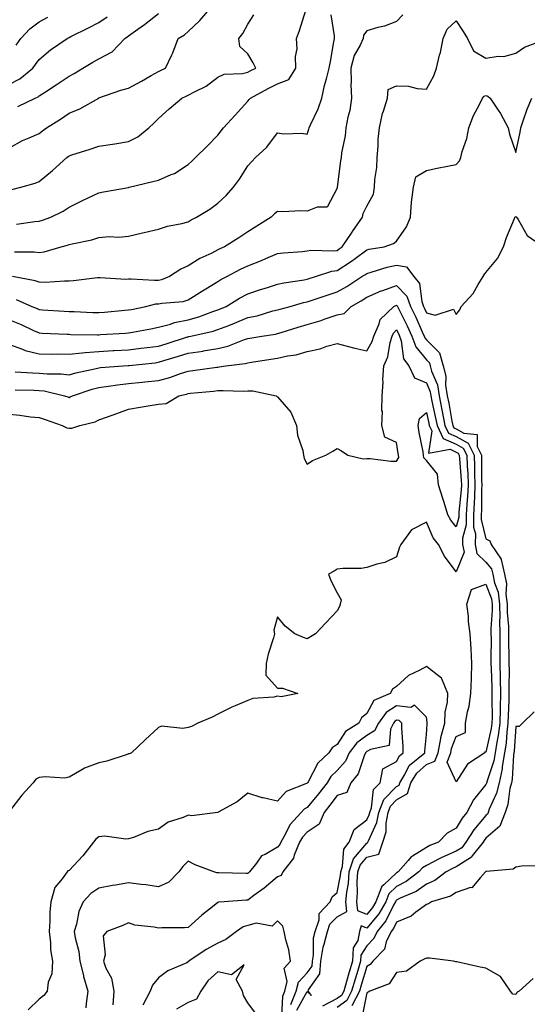
# Model space of a CAD drawing. Units: inches. Extents: x 936803 to 939443, y 7287338 to 7289978.
# Drawn here: x 937131 to 937302, y 7289457 to 7289788 of the extents above; entities that cross this region are included whole.
import ezdxf

# ---------------------------------------------------------------- set-up
doc = ezdxf.new("R2010")
doc.units = ezdxf.units.IN
doc.header["$MEASUREMENT"] = 0
doc.layers.add('Contour_93687287', color=7, linetype='Continuous', true_color=0x1b14d8)

msp = doc.modelspace()

# ---------------------------------------------------------------- linework, layer by layer
at = {"layer": 'Contour_93687287'}
for points in [[(937128.05, 7289745.23, 3198), (937132.36, 7289747.61, 3198), (937134.65, 7289748.52, 3198), (937138.05, 7289750.05, 3198), (937139.09, 7289750.88, 3198), (937140.49, 7289751.92, 3198), (937145.17, 7289754.8, 3198), (937148.05, 7289756.79, 3198), (937151.66, 7289758.31, 3198), (937158.02, 7289761.92, 3198), (937158.05, 7289761.94, 3198), (937158.07, 7289761.94, 3198), (937165.46, 7289764.51, 3198), (937168.05, 7289765.22, 3198), (937172.39, 7289767.58, 3198), (937175.57, 7289769.44, 3198), (937178.05, 7289770.86, 3198), (937178.78, 7289771.19, 3198), (937180.47, 7289771.92, 3198), (937182.52, 7289776.39, 3198), (937182.88, 7289777.09, 3198), (937184.69, 7289781.92, 3198), (937186.8, 7289783.17, 3198), (937188.05, 7289784.28, 3198), (937191.99, 7289787.98, 3198), (937195.27, 7289791.92, 3198)], [(937128.79, 7289731.18, 3197), (937131.81, 7289731.92, 3197), (937136.69, 7289733.28, 3197), (937138.05, 7289733.88, 3197), (937142.45, 7289737.52, 3197), (937147.28, 7289741.92, 3197), (937147.71, 7289742.26, 3197), (937148.05, 7289742.52, 3197), (937148.95, 7289742.82, 3197), (937155.19, 7289744.78, 3197), (937158.05, 7289745.79, 3197), (937162.59, 7289746.46, 3197), (937163.41, 7289746.57, 3197), (937168.05, 7289747.28, 3197), (937171.14, 7289748.83, 3197), (937174.88, 7289751.92, 3197), (937176.5, 7289753.47, 3197), (937178.05, 7289755.07, 3197), (937181.65, 7289758.33, 3197), (937185.91, 7289761.92, 3197), (937187.39, 7289762.58, 3197), (937188.05, 7289762.87, 3197), (937190.17, 7289764.04, 3197), (937194.07, 7289765.9, 3197), (937198.05, 7289768.92, 3197), (937200.08, 7289769.9, 3197), (937206.28, 7289770.14, 3197), (937208.05, 7289770.61, 3197), (937208.91, 7289771.05, 3197), (937210.75, 7289771.92, 3197), (937209.89, 7289773.76, 3197), (937208.05, 7289776.79, 3197), (937205.36, 7289779.22, 3197), (937205.02, 7289781.92, 3197), (937206.36, 7289783.61, 3197), (937208.05, 7289786.75, 3197), (937210.11, 7289789.86, 3197)], [(937260.14, 7289789.83, 3194), (937258.05, 7289787.59, 3194), (937253.93, 7289786.04, 3194), (937251.69, 7289785.55, 3194), (937248.05, 7289784.48, 3194), (937246.96, 7289783.01, 3194), (937246.77, 7289781.92, 3194), (937245.76, 7289779.63, 3194), (937243.79, 7289776.19, 3194), (937242.62, 7289771.92, 3194), (937242.77, 7289767.19, 3194), (937242.62, 7289766.48, 3194), (937242.87, 7289761.92, 3194), (937242.28, 7289757.69, 3194), (937241.62, 7289755.48, 3194), (937240.95, 7289751.92, 3194), (937240.72, 7289749.25, 3194), (937239.58, 7289743.45, 3194), (937239.43, 7289741.92, 3194), (937239.16, 7289740.81, 3194), (937238.11, 7289731.98, 3194), (937238.09, 7289731.92, 3194), (937238.08, 7289731.89, 3194), (937238.05, 7289731.66, 3194), (937234.71, 7289725.26, 3194), (937231.39, 7289725.26, 3194), (937228.05, 7289723.94, 3194), (937225.92, 7289724.05, 3194), (937219.79, 7289723.66, 3194), (937218.05, 7289723.79, 3194), (937217.01, 7289722.96, 3194), (937215.91, 7289721.92, 3194), (937211.05, 7289718.91, 3194), (937208.05, 7289716.92, 3194), (937205, 7289714.97, 3194), (937200.26, 7289711.92, 3194), (937198.71, 7289711.26, 3194), (937198.05, 7289710.91, 3194), (937195.97, 7289709.84, 3194), (937191.98, 7289707.99, 3194), (937188.05, 7289705.49, 3194), (937185.53, 7289704.44, 3194), (937181.73, 7289701.92, 3194), (937179.09, 7289700.88, 3194), (937178.05, 7289700.67, 3194), (937176.7, 7289700.57, 3194), (937168.87, 7289701.11, 3194), (937168.05, 7289701.02, 3194), (937167.12, 7289700.99, 3194), (937158.46, 7289701.51, 3194), (937158.05, 7289701.49, 3194), (937157.61, 7289701.47, 3194), (937149.52, 7289700.46, 3194), (937148.05, 7289700.41, 3194), (937146.56, 7289700.43, 3194), (937139.99, 7289699.98, 3194), (937138.05, 7289700, 3194), (937136.63, 7289700.5, 3194), (937129, 7289701.92, 3194)], [(937129.77, 7289710.19, 3195), (937136.34, 7289710.21, 3195), (937138.05, 7289710.02, 3195), (937139.69, 7289710.28, 3195), (937145.44, 7289711.92, 3195), (937147.48, 7289712.49, 3195), (937148.05, 7289712.68, 3195), (937149.1, 7289712.97, 3195), (937155.66, 7289714.31, 3195), (937158.05, 7289715.1, 3195), (937161.52, 7289715.39, 3195), (937164.78, 7289715.18, 3195), (937168.05, 7289715.54, 3195), (937172.75, 7289716.62, 3195), (937173.24, 7289716.72, 3195), (937178.05, 7289717.85, 3195), (937181.14, 7289718.83, 3195), (937185.94, 7289719.8, 3195), (937188.05, 7289720.37, 3195), (937189.02, 7289720.95, 3195), (937190.87, 7289721.92, 3195), (937195.35, 7289724.62, 3195), (937198.05, 7289726.58, 3195), (937200.82, 7289729.15, 3195), (937203.28, 7289731.92, 3195), (937205.32, 7289734.65, 3195), (937208.05, 7289739.18, 3195), (937209.39, 7289740.58, 3195), (937210.62, 7289741.92, 3195), (937214.51, 7289745.46, 3195), (937218.05, 7289750.19, 3195), (937220.05, 7289749.93, 3195), (937226.25, 7289750.11, 3195), (937228.05, 7289749.77, 3195), (937228.53, 7289751.44, 3195), (937228.63, 7289751.92, 3195), (937229.08, 7289752.95, 3195), (937231.71, 7289758.26, 3195), (937232.98, 7289761.92, 3195), (937233.82, 7289766.15, 3195), (937234.54, 7289768.41, 3195), (937235.4, 7289771.92, 3195), (937235.79, 7289774.18, 3195), (937236.93, 7289780.8, 3195), (937237.13, 7289781.92, 3195), (937237.15, 7289782.83, 3195), (937236.02, 7289789.89, 3195)], [(937130.4, 7289719.57, 3196), (937136.56, 7289720.43, 3196), (937138.05, 7289720.54, 3196), (937139.1, 7289720.87, 3196), (937141.95, 7289721.92, 3196), (937146.05, 7289723.92, 3196), (937148.05, 7289725.22, 3196), (937152.54, 7289727.44, 3196), (937154.48, 7289728.36, 3196), (937158.05, 7289730.05, 3196), (937159.59, 7289730.39, 3196), (937167.99, 7289731.86, 3196), (937168.05, 7289731.87, 3196), (937168.25, 7289731.92, 3196), (937176.15, 7289733.82, 3196), (937178.05, 7289734.35, 3196), (937182.3, 7289736.18, 3196), (937183.45, 7289736.52, 3196), (937188.05, 7289739.6, 3196), (937189.22, 7289740.75, 3196), (937190.51, 7289741.92, 3196), (937194.3, 7289745.67, 3196), (937198.05, 7289749.4, 3196), (937199.07, 7289750.9, 3196), (937199.91, 7289751.92, 3196), (937203.81, 7289756.16, 3196), (937208.05, 7289760.84, 3196), (937208.55, 7289761.41, 3196), (937208.92, 7289761.92, 3196), (937214.88, 7289765.09, 3196), (937218.05, 7289766.64, 3196), (937221.82, 7289768.15, 3196), (937224.23, 7289771.92, 3196), (937224.12, 7289775.85, 3196), (937224.62, 7289778.49, 3196), (937224.47, 7289781.92, 3196), (937225.42, 7289784.55, 3196), (937227.57, 7289791.43, 3196)], [(937130.9, 7289759.08, 3199), (937136.7, 7289761.92, 3199), (937137.64, 7289762.32, 3199), (937138.05, 7289762.63, 3199), (937140.13, 7289763.99, 3199), (937143.67, 7289766.3, 3199), (937148.05, 7289769.29, 3199), (937149.78, 7289770.19, 3199), (937152.7, 7289771.92, 3199), (937156.02, 7289773.95, 3199), (937158.05, 7289775.11, 3199), (937162.56, 7289777.41, 3199), (937166.73, 7289781.92, 3199), (937167.51, 7289782.46, 3199), (937168.05, 7289782.8, 3199), (937171.18, 7289785.05, 3199), (937173.37, 7289786.6, 3199), (937178.05, 7289790.33, 3199)], [(937128.05, 7289766.61, 3200), (937131.55, 7289768.41, 3200), (937135.86, 7289771.92, 3200), (937136.8, 7289773.18, 3200), (937138.05, 7289774.91, 3200), (937141.87, 7289778.1, 3200), (937147.45, 7289781.92, 3200), (937147.85, 7289782.12, 3200), (937148.05, 7289782.23, 3200), (937148.69, 7289782.55, 3200), (937154.52, 7289785.45, 3200), (937158.05, 7289787.32, 3200), (937160.79, 7289789.18, 3200)], [(937130.26, 7289779.7, 3201), (937131.87, 7289781.92, 3201), (937134.85, 7289785.12, 3201), (937138.05, 7289787.53, 3201), (937140.93, 7289789.05, 3201)], [(937130.34, 7289694.21, 3193), (937135.56, 7289691.92, 3193), (937137.32, 7289691.2, 3193), (937138.05, 7289690.88, 3193), (937139.16, 7289690.81, 3193), (937146.43, 7289690.3, 3193), (937148.05, 7289690.21, 3193), (937149.81, 7289690.16, 3193), (937156.05, 7289689.92, 3193), (937158.05, 7289689.87, 3193), (937159.96, 7289690.01, 3193), (937166.76, 7289690.63, 3193), (937168.05, 7289690.73, 3193), (937169.05, 7289690.92, 3193), (937173.86, 7289691.92, 3193), (937177.23, 7289692.74, 3193), (937178.05, 7289692.8, 3193), (937179.15, 7289693.02, 3193), (937186.37, 7289693.6, 3193), (937188.05, 7289694.07, 3193), (937192.82, 7289697.15, 3193), (937193.98, 7289697.85, 3193), (937198.05, 7289700.33, 3193), (937199.05, 7289700.92, 3193), (937200.98, 7289701.92, 3193), (937205.57, 7289704.39, 3193), (937208.05, 7289705.53, 3193), (937212.68, 7289707.29, 3193), (937214.09, 7289707.96, 3193), (937218.05, 7289709.67, 3193), (937220.04, 7289709.94, 3193), (937226.48, 7289710.35, 3193), (937228.05, 7289710.53, 3193), (937229.22, 7289710.75, 3193), (937236.69, 7289710.56, 3193), (937238.05, 7289710.74, 3193), (937238.77, 7289711.2, 3193), (937239.71, 7289711.92, 3193), (937243.07, 7289716.9, 3193), (937243.17, 7289717.05, 3193), (937246.54, 7289721.92, 3193), (937246.86, 7289723.11, 3193), (937248.05, 7289725.63, 3193), (937250.31, 7289729.65, 3193), (937250.62, 7289731.92, 3193), (937250.72, 7289734.59, 3193), (937251.41, 7289738.56, 3193), (937251.5, 7289741.92, 3193), (937251.85, 7289745.72, 3193), (937251.84, 7289748.13, 3193), (937252.28, 7289751.92, 3193), (937253.25, 7289756.72, 3193), (937253.61, 7289757.48, 3193), (937255.03, 7289761.92, 3193), (937255.24, 7289764.73, 3193), (937258.05, 7289766.01, 3193), (937262.02, 7289765.89, 3193), (937264.89, 7289765.08, 3193), (937268.05, 7289764.93, 3193), (937270.59, 7289769.38, 3193), (937271.42, 7289771.92, 3193), (937272.45, 7289776.32, 3193), (937272.75, 7289777.22, 3193), (937273.62, 7289781.92, 3193), (937274.99, 7289784.99, 3193), (937278.05, 7289787.85, 3193), (937280.43, 7289784.3, 3193), (937281.83, 7289781.92, 3193), (937283.91, 7289777.78, 3193), (937288.05, 7289775.3, 3193), (937292.11, 7289775.98, 3193), (937294.08, 7289775.89, 3193), (937298.05, 7289777.03, 3193), (937301.01, 7289778.96, 3193), (937307.58, 7289781.45, 3193)], [(937128.05, 7289687.43, 3192), (937131.91, 7289685.79, 3192), (937136.12, 7289683.85, 3192), (937138.05, 7289682.99, 3192), (937139.07, 7289682.94, 3192), (937147.39, 7289682.57, 3192), (937148.05, 7289682.55, 3192), (937148.66, 7289682.53, 3192), (937157.58, 7289682.39, 3192), (937158.05, 7289682.38, 3192), (937158.55, 7289682.42, 3192), (937167.05, 7289682.93, 3192), (937168.05, 7289683, 3192), (937169.39, 7289683.26, 3192), (937175.55, 7289684.42, 3192), (937178.05, 7289684.92, 3192), (937182.13, 7289686, 3192), (937183.46, 7289686.51, 3192), (937188.05, 7289687.39, 3192), (937191.59, 7289688.38, 3192), (937196.33, 7289690.2, 3192), (937198.05, 7289690.77, 3192), (937198.88, 7289691.1, 3192), (937200.81, 7289691.92, 3192), (937205.31, 7289694.66, 3192), (937208.05, 7289696.14, 3192), (937212.37, 7289697.6, 3192), (937214.32, 7289698.19, 3192), (937218.05, 7289699.38, 3192), (937220.11, 7289699.86, 3192), (937226.98, 7289700.85, 3192), (937228.05, 7289701.06, 3192), (937228.69, 7289701.28, 3192), (937230.79, 7289701.92, 3192), (937236.25, 7289703.72, 3192), (937238.05, 7289703.95, 3192), (937242.9, 7289707.07, 3192), (937244.16, 7289708.02, 3192), (937248.05, 7289710.94, 3192), (937248.83, 7289711.14, 3192), (937253.88, 7289711.92, 3192), (937256.95, 7289713.01, 3192), (937258.05, 7289713.82, 3192), (937261.35, 7289718.62, 3192), (937262.68, 7289721.92, 3192), (937263.05, 7289726.92, 3192), (937263.76, 7289731.92, 3192), (937264.5, 7289735.47, 3192), (937268.05, 7289737.62, 3192), (937271.61, 7289738.36, 3192), (937275.12, 7289738.99, 3192), (937278.05, 7289739.58, 3192), (937279.18, 7289740.8, 3192), (937279.57, 7289741.92, 3192), (937280.09, 7289743.95, 3192), (937281.6, 7289748.37, 3192), (937282.31, 7289751.92, 3192), (937283.88, 7289756.09, 3192), (937285.82, 7289759.69, 3192), (937286.89, 7289761.92, 3192), (937287.42, 7289762.55, 3192), (937288.05, 7289762.72, 3192), (937288.67, 7289762.54, 3192), (937289.48, 7289761.92, 3192), (937292.12, 7289757.85, 3192), (937292.87, 7289756.74, 3192), (937295.5, 7289751.92, 3192), (937295.94, 7289749.81, 3192), (937298.05, 7289743.59, 3192), (937299.57, 7289750.4, 3192), (937299.71, 7289751.92, 3192), (937300.68, 7289754.55, 3192), (937301.84, 7289758.13, 3192), (937303.47, 7289761.92, 3192)], [(937128.05, 7289679.14, 3191), (937132.45, 7289677.53, 3191), (937133.26, 7289677.13, 3191), (937138.05, 7289675.95, 3191), (937142.04, 7289675.9, 3191), (937144.03, 7289675.93, 3191), (937148.05, 7289675.89, 3191), (937152.42, 7289676.3, 3191), (937153.49, 7289676.48, 3191), (937158.05, 7289676.82, 3191), (937162.89, 7289677.08, 3191), (937163.23, 7289677.1, 3191), (937168.05, 7289677.35, 3191), (937172.14, 7289677.84, 3191), (937174.24, 7289678.1, 3191), (937178.05, 7289678.57, 3191), (937180.62, 7289679.35, 3191), (937187.78, 7289681.65, 3191), (937188.05, 7289681.73, 3191), (937188.21, 7289681.76, 3191), (937188.97, 7289681.92, 3191), (937196.41, 7289683.56, 3191), (937198.05, 7289684.1, 3191), (937201.69, 7289685.55, 3191), (937203.65, 7289686.32, 3191), (937208.05, 7289688.16, 3191), (937211.17, 7289688.8, 3191), (937216.49, 7289690.37, 3191), (937218.05, 7289690.74, 3191), (937218.96, 7289691.01, 3191), (937222.26, 7289691.92, 3191), (937226.76, 7289693.21, 3191), (937228.05, 7289693.47, 3191), (937230.37, 7289694.24, 3191), (937234.35, 7289695.61, 3191), (937238.05, 7289696.8, 3191), (937241.32, 7289698.65, 3191), (937246.4, 7289701.92, 3191), (937247.42, 7289702.55, 3191), (937248.05, 7289703.01, 3191), (937249.51, 7289703.38, 3191), (937254.92, 7289705.05, 3191), (937258.05, 7289705.72, 3191), (937261.36, 7289705.23, 3191), (937263.78, 7289701.92, 3191), (937265.76, 7289699.63, 3191), (937266.46, 7289693.51, 3191), (937267.05, 7289691.92, 3191), (937267.38, 7289691.25, 3191), (937268.05, 7289689.71, 3191), (937270.99, 7289688.98, 3191), (937277.14, 7289691.01, 3191), (937278.05, 7289689.22, 3191), (937279.22, 7289690.75, 3191), (937279.74, 7289691.92, 3191), (937283.69, 7289696.28, 3191), (937285.37, 7289699.24, 3191), (937287.07, 7289701.92, 3191), (937287.42, 7289702.55, 3191), (937288.05, 7289703.35, 3191), (937291.92, 7289708.05, 3191), (937293.89, 7289711.92, 3191), (937294.96, 7289715.01, 3191), (937297.6, 7289721.47, 3191), (937297.77, 7289721.92, 3191), (937297.92, 7289722.05, 3191), (937298.05, 7289722.13, 3191), (937298.18, 7289722.05, 3191), (937298.31, 7289721.92, 3191), (937298.86, 7289721.11, 3191), (937301.84, 7289715.71, 3191), (937307.36, 7289711.92, 3191)], [(937130, 7289669.97, 3190), (937135.73, 7289669.6, 3190), (937138.05, 7289669.51, 3190), (937140.73, 7289669.24, 3190), (937145.44, 7289669.31, 3190), (937148.05, 7289668.98, 3190), (937150.33, 7289669.64, 3190), (937157.18, 7289671.05, 3190), (937158.05, 7289671.28, 3190), (937158.63, 7289671.34, 3190), (937166.26, 7289671.92, 3190), (937167.94, 7289672.03, 3190), (937168.05, 7289672.04, 3190), (937168.18, 7289672.05, 3190), (937176.95, 7289673.01, 3190), (937178.05, 7289673.15, 3190), (937179.82, 7289673.69, 3190), (937184.81, 7289675.16, 3190), (937188.05, 7289676.18, 3190), (937193.04, 7289676.93, 3190), (937193.07, 7289676.94, 3190), (937198.05, 7289677.78, 3190), (937201.41, 7289678.56, 3190), (937206.92, 7289680.8, 3190), (937208.05, 7289681.14, 3190), (937208.72, 7289681.25, 3190), (937212.83, 7289681.92, 3190), (937217.38, 7289682.59, 3190), (937218.05, 7289682.76, 3190), (937219.26, 7289683.12, 3190), (937224.99, 7289684.98, 3190), (937228.05, 7289685.87, 3190), (937232.74, 7289687.23, 3190), (937233.74, 7289687.61, 3190), (937238.05, 7289689.04, 3190), (937240.4, 7289689.57, 3190), (937242.74, 7289691.92, 3190), (937246.17, 7289693.8, 3190), (937248.05, 7289694.97, 3190), (937252.86, 7289697.11, 3190), (937253.41, 7289697.28, 3190), (937258.05, 7289698.98, 3190), (937261.43, 7289695.31, 3190), (937262.68, 7289691.92, 3190), (937264.44, 7289688.31, 3190), (937266.61, 7289683.36, 3190), (937267.27, 7289681.92, 3190), (937267.47, 7289681.34, 3190), (937268.05, 7289680.64, 3190), (937272.4, 7289676.27, 3190), (937273.72, 7289671.92, 3190), (937274.58, 7289668.45, 3190), (937274.48, 7289665.49, 3190), (937275.03, 7289661.92, 3190), (937275.54, 7289659.4, 3190), (937276.59, 7289653.38, 3190), (937276.87, 7289651.92, 3190), (937277.25, 7289651.12, 3190), (937278.05, 7289650.76, 3190), (937280.61, 7289649.36, 3190), (937285.05, 7289648.91, 3190), (937285.09, 7289644.88, 3190), (937286.52, 7289641.92, 3190), (937286.58, 7289640.45, 3190), (937286.57, 7289633.4, 3190), (937286.62, 7289631.92, 3190), (937286.55, 7289630.42, 3190), (937286.5, 7289623.47, 3190), (937286.41, 7289621.92, 3190), (937286.4, 7289620.28, 3190), (937288.05, 7289613.83, 3190), (937289.29, 7289613.15, 3190), (937289.81, 7289611.92, 3190), (937293.13, 7289607, 3190), (937293.11, 7289606.86, 3190), (937294.25, 7289601.92, 3190), (937294.9, 7289598.77, 3190), (937294.74, 7289595.23, 3190), (937295.19, 7289591.92, 3190), (937295.21, 7289589.08, 3190), (937295.58, 7289584.39, 3190), (937295.6, 7289581.92, 3190), (937295.62, 7289579.5, 3190), (937295.73, 7289574.23, 3190), (937295.75, 7289571.92, 3190), (937295.79, 7289569.65, 3190), (937295.74, 7289564.23, 3190), (937295.77, 7289561.92, 3190), (937295.73, 7289559.6, 3190), (937295.48, 7289554.49, 3190), (937295.43, 7289551.92, 3190), (937295.03, 7289548.9, 3190), (937294.77, 7289545.19, 3190), (937294.27, 7289541.92, 3190), (937293.49, 7289537.36, 3190), (937293.45, 7289536.52, 3190), (937292.42, 7289531.92, 3190), (937291.56, 7289528.4, 3190), (937289.16, 7289523.03, 3190), (937288.79, 7289521.92, 3190), (937288.58, 7289521.39, 3190), (937288.05, 7289520.93, 3190), (937283.93, 7289516.04, 3190), (937281.33, 7289511.92, 3190), (937279.89, 7289510.08, 3190), (937278.05, 7289508.92, 3190), (937273.2, 7289506.77, 3190), (937272.54, 7289506.41, 3190), (937268.05, 7289504.13, 3190), (937266.69, 7289503.28, 3190), (937265.52, 7289501.92, 3190), (937261.28, 7289498.69, 3190), (937258.05, 7289497.05, 3190), (937255.39, 7289494.59, 3190), (937254.37, 7289491.92, 3190), (937252.08, 7289487.89, 3190), (937248.05, 7289483.08, 3190), (937246.15, 7289483.82, 3190), (937245.6, 7289481.92, 3190), (937245.06, 7289478.93, 3190), (937243.48, 7289476.48, 3190), (937243.26, 7289471.92, 3190), (937242.04, 7289467.93, 3190), (937241.23, 7289465.09, 3190), (937240.29, 7289461.92, 3190), (937239.53, 7289460.44, 3190), (937238.05, 7289459.39, 3190), (937233.17, 7289456.8, 3190)], [(937130, 7289663.86, 3189), (937136.21, 7289663.77, 3189), (937138.05, 7289663.69, 3189), (937139.66, 7289663.53, 3189), (937146.53, 7289661.92, 3189), (937147.63, 7289661.51, 3189), (937148.05, 7289661.36, 3189), (937148.46, 7289661.51, 3189), (937149.19, 7289661.92, 3189), (937155.82, 7289664.15, 3189), (937158.05, 7289664.71, 3189), (937161.24, 7289665.11, 3189), (937164.35, 7289665.61, 3189), (937168.05, 7289666.04, 3189), (937172.59, 7289666.46, 3189), (937173.45, 7289666.52, 3189), (937178.05, 7289666.98, 3189), (937181.94, 7289668.02, 3189), (937185.47, 7289669.33, 3189), (937188.05, 7289670.15, 3189), (937189.64, 7289670.34, 3189), (937197.63, 7289671.5, 3189), (937198.05, 7289671.55, 3189), (937198.4, 7289671.57, 3189), (937200.65, 7289671.92, 3189), (937207.22, 7289672.75, 3189), (937208.05, 7289673, 3189), (937209.34, 7289673.21, 3189), (937215.79, 7289674.18, 3189), (937218.05, 7289674.53, 3189), (937221.44, 7289675.31, 3189), (937224.29, 7289675.69, 3189), (937228.05, 7289676.8, 3189), (937232.32, 7289677.65, 3189), (937234.64, 7289678.51, 3189), (937238.05, 7289679.41, 3189), (937241.38, 7289678.59, 3189), (937244.01, 7289677.88, 3189), (937248.05, 7289676.95, 3189), (937249.82, 7289680.15, 3189), (937250.35, 7289681.92, 3189), (937252.19, 7289686.06, 3189), (937252.49, 7289687.48, 3189), (937257.15, 7289691.92, 3189), (937257.75, 7289692.22, 3189), (937258.05, 7289692.33, 3189), (937258.25, 7289692.12, 3189), (937258.32, 7289691.92, 3189), (937258.57, 7289691.4, 3189), (937261.56, 7289685.44, 3189), (937263.17, 7289681.92, 3189), (937264.44, 7289678.31, 3189), (937268.05, 7289673.92, 3189), (937269.05, 7289672.92, 3189), (937269.35, 7289671.92, 3189), (937269.78, 7289670.18, 3189), (937271.71, 7289665.58, 3189), (937272.28, 7289661.92, 3189), (937273.25, 7289657.12, 3189), (937273.33, 7289656.65, 3189), (937274.24, 7289651.92, 3189), (937275.47, 7289649.34, 3189), (937278.05, 7289648.18, 3189), (937282.09, 7289645.96, 3189), (937284.04, 7289641.92, 3189), (937284.2, 7289638.07, 3189), (937284.2, 7289635.78, 3189), (937284.34, 7289631.92, 3189), (937284.14, 7289628.01, 3189), (937284.13, 7289625.84, 3189), (937283.91, 7289621.92, 3189), (937283.89, 7289617.76, 3189), (937284.47, 7289615.5, 3189), (937284.44, 7289611.92, 3189), (937285.02, 7289608.89, 3189), (937288.05, 7289606.05, 3189), (937289.93, 7289603.8, 3189), (937290.36, 7289601.92, 3189), (937290.96, 7289599, 3189), (937292.09, 7289595.96, 3189), (937292.64, 7289591.92, 3189), (937292.68, 7289587.29, 3189), (937292.63, 7289586.5, 3189), (937292.67, 7289581.92, 3189), (937292.7, 7289577.27, 3189), (937292.7, 7289576.57, 3189), (937292.74, 7289571.92, 3189), (937292.82, 7289567.15, 3189), (937292.84, 7289566.71, 3189), (937292.92, 7289561.92, 3189), (937292.83, 7289557.14, 3189), (937292.83, 7289556.7, 3189), (937292.74, 7289551.92, 3189), (937292.19, 7289547.78, 3189), (937291.7, 7289545.57, 3189), (937291.13, 7289541.92, 3189), (937290.69, 7289539.28, 3189), (937288.35, 7289532.22, 3189), (937288.28, 7289531.92, 3189), (937288.24, 7289531.73, 3189), (937288.05, 7289531.3, 3189), (937283.84, 7289526.13, 3189), (937281.59, 7289521.92, 3189), (937280, 7289519.97, 3189), (937278.05, 7289516.65, 3189), (937275.01, 7289514.96, 3189), (937272.07, 7289511.92, 3189), (937269.21, 7289510.77, 3189), (937268.05, 7289510.17, 3189), (937263.4, 7289507.27, 3189), (937262.93, 7289507.04, 3189), (937261.9, 7289505.78, 3189), (937258.56, 7289501.92, 3189), (937258.27, 7289501.71, 3189), (937258.05, 7289501.59, 3189), (937253.72, 7289497.58, 3189), (937253, 7289496.97, 3189), (937252.99, 7289496.86, 3189), (937251.1, 7289491.92, 3189), (937249.99, 7289489.98, 3189), (937248.05, 7289487.65, 3189), (937244.98, 7289488.85, 3189), (937244.65, 7289491.92, 3189), (937244.92, 7289495.05, 3189), (937244.75, 7289498.63, 3189), (937244.98, 7289501.92, 3189), (937245.75, 7289504.22, 3189), (937248.05, 7289506.94, 3189), (937252.11, 7289507.87, 3189), (937253.44, 7289511.92, 3189), (937254.52, 7289515.45, 3189), (937254.49, 7289518.36, 3189), (937255.15, 7289521.92, 3189), (937255.95, 7289524.02, 3189), (937258.05, 7289526.17, 3189), (937261.72, 7289528.26, 3189), (937262.78, 7289531.92, 3189), (937264.8, 7289535.17, 3189), (937268.05, 7289537.98, 3189), (937270.85, 7289539.13, 3189), (937271.98, 7289541.92, 3189), (937272.9, 7289546.77, 3189), (937272.92, 7289547.06, 3189), (937274.19, 7289551.92, 3189), (937274.3, 7289555.66, 3189), (937275.08, 7289558.95, 3189), (937275.22, 7289561.92, 3189), (937273.17, 7289566.8, 3189), (937273.15, 7289567.02, 3189), (937272.64, 7289567.33, 3189), (937268.05, 7289570.98, 3189), (937265.84, 7289569.71, 3189), (937262.06, 7289567.92, 3189), (937258.05, 7289564.23, 3189), (937256.66, 7289563.32, 3189), (937255.89, 7289561.92, 3189), (937250.42, 7289559.55, 3189), (937248.05, 7289555.21, 3189), (937246.23, 7289553.75, 3189), (937245.31, 7289551.92, 3189), (937240.83, 7289549.14, 3189), (937238.05, 7289544.73, 3189), (937236.34, 7289543.63, 3189), (937235.33, 7289541.92, 3189), (937231.55, 7289538.42, 3189), (937228.34, 7289532.21, 3189), (937228.16, 7289531.92, 3189), (937228.05, 7289531.78, 3189), (937227.74, 7289531.62, 3189), (937220.96, 7289529.01, 3189), (937218.05, 7289525.75, 3189), (937213.18, 7289526.79, 3189), (937212.93, 7289526.8, 3189), (937208.05, 7289528.42, 3189), (937204.53, 7289525.44, 3189), (937198.08, 7289521.96, 3189), (937198.05, 7289521.93, 3189), (937198.04, 7289521.93, 3189), (937197.95, 7289521.92, 3189), (937189.19, 7289520.78, 3189), (937188.05, 7289520.97, 3189), (937186.36, 7289520.22, 3189), (937181.3, 7289518.68, 3189), (937178.05, 7289516.3, 3189), (937174.45, 7289515.52, 3189), (937169.65, 7289513.52, 3189), (937168.05, 7289513.03, 3189), (937167.07, 7289512.9, 3189), (937160.03, 7289513.9, 3189), (937158.05, 7289513.74, 3189), (937157.03, 7289512.94, 3189), (937156.25, 7289511.92, 3189), (937152.63, 7289507.34, 3189), (937148.05, 7289502.47, 3189), (937147.66, 7289502.3, 3189), (937147.41, 7289501.92, 3189), (937145.71, 7289499.58, 3189), (937143.27, 7289496.7, 3189), (937141.89, 7289491.92, 3189), (937141.58, 7289488.38, 3189), (937141.63, 7289485.5, 3189), (937141.37, 7289481.92, 3189), (937141.87, 7289478.1, 3189), (937141.85, 7289475.72, 3189), (937142.54, 7289471.92, 3189), (937142.3, 7289467.66, 3189), (937141.01, 7289464.88, 3189), (937140.64, 7289461.92, 3189), (937139.53, 7289460.44, 3189), (937138.05, 7289459.22, 3189), (937134.35, 7289455.62, 3189)], [(937128.05, 7289655.68, 3188), (937131.52, 7289655.4, 3188), (937135.12, 7289654.86, 3188), (937138.05, 7289654.58, 3188), (937140, 7289653.87, 3188), (937145.77, 7289651.92, 3188), (937147.28, 7289651.16, 3188), (937148.05, 7289650.96, 3188), (937148.94, 7289651.03, 3188), (937151.63, 7289651.92, 3188), (937156.78, 7289653.19, 3188), (937158.05, 7289653.8, 3188), (937160.96, 7289654.84, 3188), (937164.07, 7289655.9, 3188), (937168.05, 7289657.34, 3188), (937171.89, 7289658.08, 3188), (937174.62, 7289658.49, 3188), (937178.05, 7289659.11, 3188), (937180.64, 7289659.33, 3188), (937184.91, 7289661.92, 3188), (937187.5, 7289662.47, 3188), (937188.05, 7289662.63, 3188), (937188.86, 7289662.73, 3188), (937196.54, 7289663.42, 3188), (937198.05, 7289663.61, 3188), (937199.84, 7289663.71, 3188), (937206.48, 7289663.49, 3188), (937208.05, 7289663.6, 3188), (937209.72, 7289663.6, 3188), (937217.61, 7289661.92, 3188), (937217.81, 7289661.68, 3188), (937218.05, 7289661.59, 3188), (937222.47, 7289656.34, 3188), (937224.43, 7289651.92, 3188), (937224.8, 7289648.68, 3188), (937226.5, 7289643.47, 3188), (937226.77, 7289641.92, 3188), (937226.98, 7289640.86, 3188), (937228.05, 7289638.91, 3188), (937229.78, 7289640.19, 3188), (937234.22, 7289641.92, 3188), (937236.67, 7289643.3, 3188), (937238.05, 7289644.23, 3188), (937239.56, 7289643.42, 3188), (937241.66, 7289641.92, 3188), (937246.86, 7289640.74, 3188), (937248.05, 7289640.84, 3188), (937249.18, 7289640.79, 3188), (937256.08, 7289639.95, 3188), (937258.05, 7289639.88, 3188), (937258.79, 7289641.18, 3188), (937258.71, 7289641.92, 3188), (937258.61, 7289642.48, 3188), (937258.05, 7289646.25, 3188), (937254.13, 7289648, 3188), (937253.05, 7289651.92, 3188), (937253.33, 7289656.64, 3188), (937253.12, 7289657, 3188), (937253.19, 7289661.92, 3188), (937253.52, 7289666.45, 3188), (937253.45, 7289667.32, 3188), (937253.7, 7289671.92, 3188), (937255.04, 7289674.93, 3188), (937255.87, 7289679.74, 3188), (937256.53, 7289681.92, 3188), (937257, 7289682.97, 3188), (937258.05, 7289684, 3188), (937258.74, 7289682.61, 3188), (937259.06, 7289681.92, 3188), (937259.61, 7289680.36, 3188), (937260.4, 7289674.27, 3188), (937262.11, 7289671.92, 3188), (937264.08, 7289667.95, 3188), (937268.05, 7289666.27, 3188), (937269.33, 7289663.2, 3188), (937269.53, 7289661.92, 3188), (937269.91, 7289660.06, 3188), (937271.03, 7289654.9, 3188), (937271.6, 7289651.92, 3188), (937273.69, 7289647.55, 3188), (937278.05, 7289645.59, 3188), (937280.42, 7289644.29, 3188), (937281.57, 7289641.92, 3188), (937281.72, 7289638.25, 3188), (937281.92, 7289635.79, 3188), (937282.06, 7289631.92, 3188), (937281.87, 7289628.1, 3188), (937281.61, 7289625.48, 3188), (937281.41, 7289621.92, 3188), (937281.39, 7289618.57, 3188), (937280.18, 7289614.05, 3188), (937280.16, 7289611.92, 3188), (937280.67, 7289609.3, 3188), (937278.05, 7289602.74, 3188), (937274.15, 7289608.01, 3188), (937272.12, 7289611.92, 3188), (937270.33, 7289614.21, 3188), (937268.05, 7289619.41, 3188), (937263.09, 7289616.88, 3188), (937259.48, 7289611.92, 3188), (937258.95, 7289611.02, 3188), (937258.05, 7289607.84, 3188), (937254.09, 7289605.88, 3188), (937251.43, 7289605.3, 3188), (937248.05, 7289604.15, 3188), (937246.08, 7289603.89, 3188), (937239.98, 7289603.84, 3188), (937238.05, 7289603.65, 3188), (937237.05, 7289602.92, 3188), (937235.15, 7289601.92, 3188), (937235.97, 7289599.84, 3188), (937238.05, 7289595.69, 3188), (937239.42, 7289593.29, 3188), (937239.13, 7289591.92, 3188), (937238.82, 7289591.15, 3188), (937238.05, 7289589.68, 3188), (937234.31, 7289585.66, 3188), (937230.76, 7289581.92, 3188), (937229.08, 7289580.89, 3188), (937228.05, 7289580.23, 3188), (937226.78, 7289580.64, 3188), (937223.88, 7289581.92, 3188), (937220.64, 7289584.51, 3188), (937218.05, 7289587.58, 3188), (937216.84, 7289583.13, 3188), (937217.04, 7289581.92, 3188), (937216.68, 7289580.55, 3188), (937214.89, 7289575.08, 3188), (937214.18, 7289571.92, 3188), (937214.17, 7289568.04, 3188), (937218.05, 7289563.72, 3188), (937219.77, 7289563.64, 3188), (937224.83, 7289561.92, 3188), (937219.24, 7289560.73, 3188), (937218.05, 7289560.97, 3188), (937216.81, 7289560.68, 3188), (937209.78, 7289560.19, 3188), (937208.05, 7289559.57, 3188), (937203.87, 7289557.73, 3188), (937202.69, 7289557.27, 3188), (937198.05, 7289554.9, 3188), (937196.05, 7289553.92, 3188), (937191.27, 7289551.92, 3188), (937189.15, 7289550.82, 3188), (937188.05, 7289550.46, 3188), (937186.25, 7289550.12, 3188), (937179.1, 7289550.87, 3188), (937178.05, 7289550.46, 3188), (937173.65, 7289546.32, 3188), (937169.02, 7289541.92, 3188), (937168.31, 7289541.66, 3188), (937168.05, 7289541.56, 3188), (937167.57, 7289541.44, 3188), (937160.77, 7289539.2, 3188), (937158.05, 7289538.61, 3188), (937153.19, 7289536.78, 3188), (937152.36, 7289536.23, 3188), (937148.05, 7289533.72, 3188), (937146.48, 7289533.49, 3188), (937139.97, 7289533.84, 3188), (937138.05, 7289533.65, 3188), (937136.87, 7289533.1, 3188), (937136.03, 7289531.92, 3188), (937132.23, 7289527.73, 3188), (937128.05, 7289522.31, 3188)], [(937224.52, 7289455.46, 3190), (937228.05, 7289461.79, 3190), (937229.51, 7289460.46, 3190), (937228.33, 7289461.92, 3190), (937228.44, 7289462.31, 3190), (937232.29, 7289467.68, 3190), (937232.59, 7289471.92, 3190), (937233.36, 7289476.61, 3190), (937233.76, 7289477.62, 3190), (937234.8, 7289481.92, 3190), (937235.61, 7289484.36, 3190), (937238.05, 7289486.85, 3190), (937241.36, 7289488.61, 3190), (937241, 7289491.92, 3190), (937241.28, 7289495.15, 3190), (937241.86, 7289498.1, 3190), (937242.12, 7289501.92, 3190), (937243.61, 7289506.36, 3190), (937248.05, 7289511.6, 3190), (937248.31, 7289511.66, 3190), (937248.4, 7289511.92, 3190), (937248.55, 7289512.42, 3190), (937251.45, 7289518.52, 3190), (937252.08, 7289521.92, 3190), (937253.73, 7289526.25, 3190), (937258.05, 7289530.66, 3190), (937258.85, 7289531.12, 3190), (937259.09, 7289531.92, 3190), (937260.79, 7289534.65, 3190), (937262.29, 7289537.68, 3190), (937267.51, 7289541.92, 3190), (937267.51, 7289542.46, 3190), (937268.05, 7289548.05, 3190), (937268.26, 7289551.71, 3190), (937268.32, 7289551.92, 3190), (937268.33, 7289552.2, 3190), (937268.05, 7289553.91, 3190), (937264.06, 7289557.93, 3190), (937262.79, 7289557.17, 3190), (937258.05, 7289557.72, 3190), (937254.48, 7289555.49, 3190), (937251.96, 7289551.92, 3190), (937250.66, 7289549.31, 3190), (937248.05, 7289547.79, 3190), (937244.65, 7289545.32, 3190), (937242.16, 7289541.92, 3190), (937240.84, 7289539.14, 3190), (937238.05, 7289535.96, 3190), (937235.97, 7289534, 3190), (937234.69, 7289531.92, 3190), (937231.82, 7289528.15, 3190), (937228.05, 7289523.55, 3190), (937227, 7289522.97, 3190), (937226.01, 7289521.92, 3190), (937222.17, 7289517.8, 3190), (937220.63, 7289514.5, 3190), (937219.15, 7289511.92, 3190), (937218.83, 7289511.14, 3190), (937218.05, 7289510.2, 3190), (937213.93, 7289507.8, 3190), (937212.68, 7289507.29, 3190), (937210.96, 7289504.83, 3190), (937208.64, 7289501.92, 3190), (937208.32, 7289501.65, 3190), (937208.05, 7289501.45, 3190), (937207.57, 7289501.43, 3190), (937198.34, 7289501.63, 3190), (937198.05, 7289501.62, 3190), (937197.71, 7289501.59, 3190), (937196.67, 7289501.92, 3190), (937190.43, 7289504.3, 3190), (937188.05, 7289505.53, 3190), (937186.27, 7289503.71, 3190), (937184.92, 7289501.92, 3190), (937181.52, 7289498.45, 3190), (937178.05, 7289496.9, 3190), (937173.78, 7289497.65, 3190), (937172.3, 7289497.67, 3190), (937168.05, 7289498.24, 3190), (937163.6, 7289497.47, 3190), (937162.62, 7289497.35, 3190), (937158.05, 7289496.45, 3190), (937155.33, 7289494.64, 3190), (937152.8, 7289491.92, 3190), (937151.38, 7289488.59, 3190), (937150.57, 7289484.44, 3190), (937149.79, 7289481.92, 3190), (937150.12, 7289479.85, 3190), (937151.29, 7289475.16, 3190), (937151.7, 7289471.92, 3190), (937152.86, 7289467.11, 3190), (937152.91, 7289466.78, 3190), (937154.4, 7289461.92, 3190), (937153.83, 7289457.7, 3190), (937153.69, 7289456.28, 3190)], [(937304.21, 7289555.76, 3191), (937300.3, 7289551.92, 3191), (937299.14, 7289550.83, 3191), (937298.05, 7289550.74, 3191), (937297.48, 7289542.49, 3191), (937297.4, 7289541.92, 3191), (937297.26, 7289541.13, 3191), (937296.83, 7289533.14, 3191), (937296.56, 7289531.92, 3191), (937296.07, 7289529.94, 3191), (937295.41, 7289524.56, 3191), (937294.51, 7289521.92, 3191), (937292.68, 7289517.29, 3191), (937288.05, 7289513.24, 3191), (937287.45, 7289512.53, 3191), (937287.07, 7289511.92, 3191), (937283.45, 7289507.31, 3191), (937283.12, 7289506.85, 3191), (937282.84, 7289506.71, 3191), (937278.05, 7289503.66, 3191), (937276.84, 7289503.13, 3191), (937274.63, 7289501.92, 3191), (937270.89, 7289499.09, 3191), (937268.05, 7289497.88, 3191), (937264.57, 7289495.4, 3191), (937259.23, 7289493.1, 3191), (937258.05, 7289492.5, 3191), (937257.75, 7289492.22, 3191), (937257.63, 7289491.92, 3191), (937257.09, 7289490.96, 3191), (937254.43, 7289485.54, 3191), (937251.51, 7289481.92, 3191), (937250.43, 7289479.55, 3191), (937248.05, 7289477.09, 3191), (937246.03, 7289473.94, 3191), (937245.93, 7289471.92, 3191), (937245, 7289468.87, 3191), (937244.08, 7289465.89, 3191), (937242.9, 7289461.92, 3191), (937241.27, 7289458.7, 3191), (937238.05, 7289456.43, 3191)], [(937222.52, 7289457.45, 3191), (937224.33, 7289461.92, 3191), (937225.04, 7289464.93, 3191), (937228.05, 7289468.03, 3191), (937229.67, 7289470.3, 3191), (937229.79, 7289471.92, 3191), (937230.13, 7289474, 3191), (937230.16, 7289479.81, 3191), (937230.67, 7289481.92, 3191), (937231.98, 7289485.85, 3191), (937232, 7289487.97, 3191), (937235.78, 7289491.92, 3191), (937236.42, 7289493.55, 3191), (937238.05, 7289495.01, 3191), (937239.19, 7289500.78, 3191), (937239.27, 7289501.92, 3191), (937239.88, 7289503.75, 3191), (937240.35, 7289509.62, 3191), (937242.08, 7289511.92, 3191), (937243.79, 7289516.19, 3191), (937248.05, 7289519.39, 3191), (937248.87, 7289521.11, 3191), (937249.02, 7289521.92, 3191), (937249.61, 7289523.48, 3191), (937250.31, 7289529.66, 3191), (937252.47, 7289531.92, 3191), (937253.43, 7289536.54, 3191), (937258.05, 7289539.01, 3191), (937259.02, 7289540.95, 3191), (937260.21, 7289541.92, 3191), (937260.23, 7289544.1, 3191), (937259.76, 7289550.21, 3191), (937259.78, 7289551.92, 3191), (937258.91, 7289552.79, 3191), (937258.05, 7289552.89, 3191), (937257.45, 7289552.52, 3191), (937257.03, 7289551.92, 3191), (937256.03, 7289549.91, 3191), (937255.55, 7289544.42, 3191), (937249.23, 7289543.1, 3191), (937248.05, 7289542.41, 3191), (937247.77, 7289542.2, 3191), (937247.56, 7289541.92, 3191), (937247.11, 7289540.98, 3191), (937245.1, 7289534.87, 3191), (937242.64, 7289531.92, 3191), (937241.31, 7289528.66, 3191), (937238.05, 7289527.57, 3191), (937235.63, 7289524.34, 3191), (937233.66, 7289521.92, 3191), (937231.99, 7289517.98, 3191), (937228.05, 7289515.3, 3191), (937226.4, 7289513.57, 3191), (937225.46, 7289511.92, 3191), (937223.65, 7289507.53, 3191), (937223.42, 7289506.55, 3191), (937219.87, 7289501.92, 3191), (937219.24, 7289500.74, 3191), (937218.05, 7289500.31, 3191), (937213.52, 7289496.44, 3191), (937210.11, 7289493.98, 3191), (937208.05, 7289492.46, 3191), (937207.53, 7289492.44, 3191), (937200.18, 7289491.92, 3191), (937198.22, 7289491.75, 3191), (937198.05, 7289491.66, 3191), (937196.78, 7289490.65, 3191), (937192.58, 7289487.39, 3191), (937188.05, 7289483.26, 3191), (937186.86, 7289483.11, 3191), (937179.25, 7289483.12, 3191), (937178.05, 7289482.99, 3191), (937176.6, 7289483.37, 3191), (937170.17, 7289484.04, 3191), (937168.05, 7289484.84, 3191), (937166.08, 7289483.89, 3191), (937160.76, 7289481.92, 3191), (937159.48, 7289480.49, 3191), (937160.19, 7289474.06, 3191), (937159.6, 7289471.92, 3191), (937160.42, 7289469.56, 3191), (937162.32, 7289466.2, 3191), (937163.05, 7289461.92, 3191), (937162.73, 7289457.24, 3191)], [(937305.96, 7289504.01, 3192), (937300.01, 7289503.88, 3192), (937298.05, 7289503.58, 3192), (937297.13, 7289502.85, 3192), (937288.22, 7289502.09, 3192), (937288.05, 7289502.03, 3192), (937288.01, 7289501.97, 3192), (937287.91, 7289501.92, 3192), (937286.26, 7289500.12, 3192), (937283.32, 7289496.65, 3192), (937282.8, 7289496.67, 3192), (937278.05, 7289495.07, 3192), (937276.18, 7289493.8, 3192), (937269.71, 7289491.92, 3192), (937268.75, 7289491.22, 3192), (937268.05, 7289491.03, 3192), (937264.53, 7289488.4, 3192), (937262.91, 7289487.07, 3192), (937258.05, 7289485.1, 3192), (937257, 7289482.96, 3192), (937256.16, 7289481.92, 3192), (937254.57, 7289478.44, 3192), (937253.93, 7289476.04, 3192), (937250.02, 7289471.92, 3192), (937249.15, 7289470.82, 3192), (937248.05, 7289470.18, 3192), (937246.1, 7289463.87, 3192), (937245.52, 7289461.92, 3192), (937243.01, 7289456.96, 3192)], [(937219.48, 7289453.35, 3192), (937219.81, 7289460.16, 3192), (937220.53, 7289461.92, 3192), (937221.29, 7289465.16, 3192), (937220.31, 7289469.66, 3192), (937222.39, 7289471.92, 3192), (937221.9, 7289475.78, 3192), (937220.82, 7289479.15, 3192), (937220.33, 7289481.92, 3192), (937219.8, 7289483.67, 3192), (937218.05, 7289485.52, 3192), (937216.27, 7289483.7, 3192), (937210.83, 7289484.69, 3192), (937208.05, 7289483.98, 3192), (937206.47, 7289483.49, 3192), (937204.31, 7289481.92, 3192), (937200.68, 7289479.29, 3192), (937198.05, 7289478.06, 3192), (937194.11, 7289475.86, 3192), (937188.24, 7289471.92, 3192), (937188.14, 7289471.83, 3192), (937188.05, 7289471.69, 3192), (937187.57, 7289471.44, 3192), (937181.26, 7289468.72, 3192), (937178.05, 7289466.31, 3192), (937176.06, 7289463.91, 3192), (937175.25, 7289461.92, 3192), (937172.77, 7289457.2, 3192)], [(937303.85, 7289466.12, 3193), (937299.14, 7289461.92, 3193), (937298.47, 7289461.5, 3193), (937298.05, 7289460.75, 3193), (937297.01, 7289460.88, 3193), (937296.31, 7289461.92, 3193), (937292.95, 7289466.81, 3193), (937288.05, 7289469.66, 3193), (937286.05, 7289469.93, 3193), (937278.24, 7289471.72, 3193), (937278.05, 7289471.75, 3193), (937277.88, 7289471.74, 3193), (937277.13, 7289471.92, 3193), (937269.09, 7289472.96, 3193), (937268.05, 7289473.02, 3193), (937267.33, 7289472.64, 3193), (937265.92, 7289471.92, 3193), (937261.34, 7289468.63, 3193), (937258.05, 7289468.12, 3193), (937255.57, 7289464.4, 3193), (937249.07, 7289461.92, 3193), (937248.48, 7289461.49, 3193), (937248.05, 7289461.28, 3193), (937246.46, 7289453.51, 3193)], [(937210.61, 7289454.49, 3193), (937208.05, 7289457.97, 3193), (937206.6, 7289460.47, 3193), (937206.31, 7289461.92, 3193), (937204.12, 7289465.85, 3193), (937206.86, 7289470.73, 3193), (937202.57, 7289467.41, 3193), (937198.05, 7289468.42, 3193), (937194.63, 7289465.35, 3193), (937192.32, 7289461.92, 3193), (937190.81, 7289459.16, 3193), (937188.05, 7289458.07, 3193), (937184.12, 7289455.85, 3193)]]:
    msp.add_polyline3d(points, dxfattribs=at)
for points in [[(937278.05, 7289617.86, 3187), (937276.21, 7289620.08, 3187), (937275.25, 7289621.92, 3187), (937273.96, 7289626.01, 3187), (937273.51, 7289627.38, 3187), (937272.15, 7289631.92, 3187), (937271.72, 7289635.59, 3187), (937268.05, 7289640.18, 3187), (937267.21, 7289641.08, 3187), (937267.12, 7289641.92, 3187), (937266.92, 7289643.05, 3187), (937265.66, 7289649.53, 3187), (937265.26, 7289651.92, 3187), (937265.73, 7289654.24, 3187), (937268.05, 7289656.22, 3187), (937268.82, 7289652.69, 3187), (937268.96, 7289651.92, 3187), (937269.81, 7289650.16, 3187), (937268.79, 7289642.66, 3187), (937276.07, 7289643.9, 3187), (937278.05, 7289643, 3187), (937278.75, 7289642.62, 3187), (937279.09, 7289641.92, 3187), (937279.13, 7289640.84, 3187), (937279.72, 7289633.59, 3187), (937279.78, 7289631.92, 3187), (937279.7, 7289630.27, 3187), (937278.96, 7289622.84, 3187), (937278.91, 7289621.92, 3187), (937278.91, 7289621.06, 3187)], [(937278.05, 7289532.25, 3188), (937274.98, 7289538.85, 3188), (937276.22, 7289541.92, 3188), (937276.52, 7289543.45, 3188), (937278.05, 7289547.48, 3188), (937281.19, 7289548.78, 3188), (937281.21, 7289551.92, 3188), (937281.87, 7289555.74, 3188), (937282.38, 7289557.59, 3188), (937282.96, 7289561.92, 3188), (937283.13, 7289566.84, 3188), (937283.15, 7289567.02, 3188), (937283.34, 7289571.92, 3188), (937283.05, 7289576.92, 3188), (937282.72, 7289581.92, 3188), (937282.19, 7289586.06, 3188), (937282.12, 7289587.85, 3188), (937281.67, 7289591.92, 3188), (937283.2, 7289596.76, 3188), (937288.05, 7289598.57, 3188), (937289.85, 7289593.73, 3188), (937290.1, 7289591.92, 3188), (937290.11, 7289589.86, 3188), (937289.71, 7289583.58, 3188), (937289.73, 7289581.92, 3188), (937289.74, 7289580.23, 3188), (937289.71, 7289573.58, 3188), (937289.72, 7289571.92, 3188), (937289.75, 7289570.22, 3188), (937290.03, 7289563.89, 3188), (937290.06, 7289561.92, 3188), (937290.02, 7289559.95, 3188), (937290.09, 7289553.95, 3188), (937290.05, 7289551.92, 3188), (937289.81, 7289550.16, 3188), (937288.05, 7289542.13, 3188), (937287.69, 7289542.28, 3188), (937287.7, 7289541.92, 3188), (937281.85, 7289538.12, 3188)]]:
    msp.add_polyline3d(points, close=True, dxfattribs=at)

doc.saveas('drawing.dxf')
